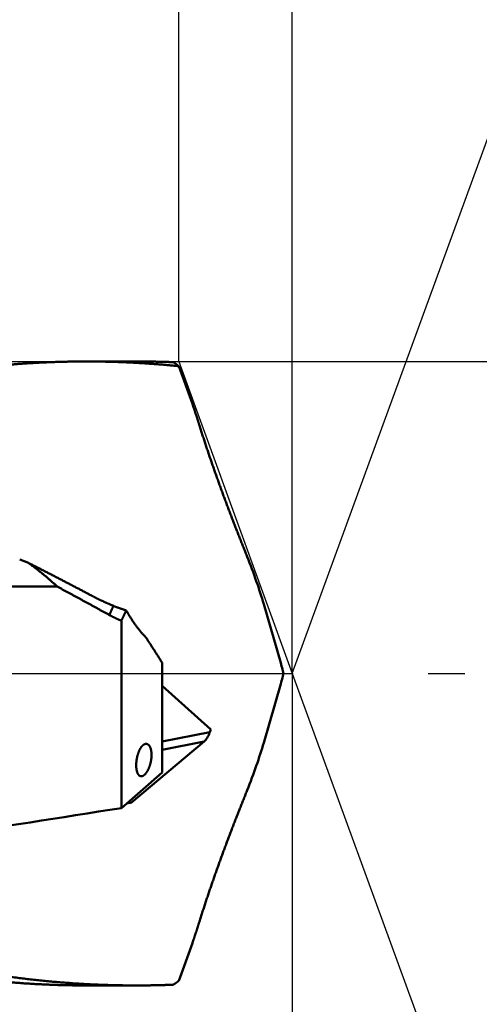
# Model space of a CAD drawing. Units: millimetres. Extents: x -75 to 180, y -68 to 49.
# Drawn here: x 133 to 144, y -8 to 15 of the extents above; entities that cross this region are included whole.
import ezdxf

# ---------------------------------------------------------------- set-up
doc = ezdxf.new("R2010")
doc.units = ezdxf.units.MM
doc.linetypes.add('CENTER2', pattern=[28.575, 19.05, -3.175, 3.175, -3.175])
for name, color, linetype, lineweight in [('1', 4, 'Continuous', 50), ('2', 7, 'Continuous', 25), ('4', 2, 'CENTER2', 25), ('cut', 1, 'Continuous', 25), ('sk2', 7, 'Continuous', 25)]:
    doc.layers.add(name, color=color, linetype=linetype, lineweight=lineweight)
doc.styles.add('simplex', font='txt.shx', dxfattribs={"height": 3.5})
doc.dimstyles.new('コピー - ISO-25', dxfattribs={"dimscale": 0, "dimtxt": 3.5, "dimasz": 3.5, "dimexe": 1.5, "dimexo": 0, "dimgap": 2.3, "dimtad": 1, "dimdec": 8, "dimdsep": 46, "dimtxsty": 'simplex', "dimcen": 0.09, "dimclrd": 256, "dimclre": 256, "dimclrt": 256, "dimadec": 0, "dimazin": 0, "dimtfac": 1, "dimtofl": 0, "dimtmove": 0, "dimatfit": 3, "dimfxl": 1, "dimtolj": 1, "dimlwd": -1, "dimlwe": -1, "dimarcsym": 0})

# ---------------------------------------------------------------- blocks, each defined once
blk = doc.blocks.new('*D29')
at = {"layer": '2'}
for p, q in [((0, 7.938), (0, 32.067)), ((137.002, 7.342), (137.002, 32.067)), ((3.5, 30.567), (133.502, 30.567))]:
    blk.add_line(p, q, dxfattribs=at)
for points in [[(3.5, 31.15), (3.5, 29.984), (0, 30.567)], [(133.502, 29.984), (133.502, 31.15), (137.002, 30.567)]]:
    blk.add_solid(points, dxfattribs=at)
at = {"layer": 'Defpoints', "color": 0}
for p in [(137.002, 30.567), (0, 7.938), (137.002, 7.342)]:
    blk.add_point(p, dxfattribs=at)
at = {"layer": '2', "insert": (68.501, 34.617), "char_height": 3.5, "attachment_point": 5, "rotation": 0, "line_spacing_factor": 1.071429, "style": 'simplex'}
blk.add_mtext('\\A1;\\A1;137 [5.394"]', dxfattribs=at)
blk = doc.blocks.new('*D30')
at = {"layer": '2'}
for p, q in [((139.674, 0), (139.674, -57.943)), ((0, -7.938), (0, -57.943)), ((3.5, -56.443), (136.174, -56.443))]:
    blk.add_line(p, q, dxfattribs=at)
for points in [[(3.5, -55.86), (3.5, -57.027), (0, -56.443)], [(136.174, -57.027), (136.174, -55.86), (139.674, -56.443)]]:
    blk.add_solid(points, dxfattribs=at)
at = {"layer": 'Defpoints', "color": 0}
for p in [(139.674, 0), (0, -7.938), (139.674, -56.443)]:
    blk.add_point(p, dxfattribs=at)
at = {"layer": '2', "insert": (69.837, -52.393), "char_height": 3.5, "attachment_point": 5, "rotation": 0, "line_spacing_factor": 1.071429, "style": 'simplex'}
blk.add_mtext('\\A1;\\A1;139.7 [5.499"]', dxfattribs=at)
blk = doc.blocks.new('*D31')
at = {"layer": 'Defpoints', "color": 0}
for p in [(139.674, 0), (-48, -6.783), (139.674, -66.443)]:
    blk.add_point(p, dxfattribs=at)
at = {"layer": 'sk2'}
for p, q in [((139.674, 0), (139.674, -67.943)), ((-48, -6.783), (-48, -67.943)), ((-44.5, -66.443), (136.174, -66.443))]:
    blk.add_line(p, q, dxfattribs=at)
for points in [[(-44.5, -65.86), (-44.5, -67.027), (-48, -66.443)], [(136.174, -67.027), (136.174, -65.86), (139.674, -66.443)]]:
    blk.add_solid(points, dxfattribs=at)
at = {"layer": 'sk2', "insert": (45.837, -62.393), "char_height": 3.5, "attachment_point": 5, "line_spacing_factor": 1.071429, "style": 'simplex'}
blk.add_mtext('\\A1;\\A1;187.7 [7.389"]', dxfattribs=at)
blk = doc.blocks.new('*D33')
at = {"layer": '2'}
for p, q in [((139.674, 0), (139.674, -37.943)), ((15, -7.226), (15, -37.943)), ((18.5, -36.443), (136.174, -36.443))]:
    blk.add_line(p, q, dxfattribs=at)
for points in [[(18.5, -35.86), (18.5, -37.027), (15, -36.443)], [(136.174, -37.027), (136.174, -35.86), (139.674, -36.443)]]:
    blk.add_solid(points, dxfattribs=at)
at = {"layer": 'Defpoints', "color": 0}
for p in [(139.674, 0), (15, -7.226), (139.674, -36.443)]:
    blk.add_point(p, dxfattribs=at)
at = {"layer": '2', "insert": (77.337, -32.393), "char_height": 3.5, "attachment_point": 5, "style": 'simplex'}
blk.add_mtext('\\A1;124.7 [4.908"]', dxfattribs=at)
blk = doc.blocks.new('*D35')
at = {"layer": '2'}
for p, q in [((137.002, 7.342), (137.002, 32.067)), ((139.674, 0), (139.674, 32.067)), ((133.502, 30.567), (130.002, 30.567)), ((143.174, 30.567), (179.228, 30.567))]:
    blk.add_line(p, q, dxfattribs=at)
for points in [[(133.502, 29.984), (133.502, 31.15), (137.002, 30.567)], [(143.174, 31.15), (143.174, 29.984), (139.674, 30.567)]]:
    blk.add_solid(points, dxfattribs=at)
at = {"layer": 'Defpoints', "color": 0}
for p in [(137.002, 30.567), (137.002, 7.342), (139.674, 0)]:
    blk.add_point(p, dxfattribs=at)
at = {"layer": '2', "insert": (163.22, 34.617), "char_height": 3.5, "attachment_point": 5, "style": 'simplex'}
blk.add_mtext('\\A1;2.7 [.105"]', dxfattribs=at)
blk = doc.blocks.new('*D36')
at = {"layer": '2'}
for p, q in [((139.674, 0), (139.674, -27.943)), ((22.117, -7.05), (22.117, -27.943)), ((25.617, -26.443), (136.174, -26.443))]:
    blk.add_line(p, q, dxfattribs=at)
for points in [[(25.617, -25.86), (25.617, -27.027), (22.117, -26.443)], [(136.174, -27.027), (136.174, -25.86), (139.674, -26.443)]]:
    blk.add_solid(points, dxfattribs=at)
at = {"layer": 'Defpoints', "color": 0}
for p in [(139.674, 0), (22.117, -7.05), (139.674, -26.443)]:
    blk.add_point(p, dxfattribs=at)
at = {"layer": '2', "insert": (80.896, -22.393), "char_height": 3.5, "attachment_point": 5, "style": 'simplex'}
blk.add_mtext('\\A1;117.6 [4.628"]', dxfattribs=at)
blk = doc.blocks.new('*D37')
at = {"layer": '2'}
for p, q in [((4.131, 5.411), (4.131, -47.943)), ((139.674, 0), (139.674, -47.943)), ((7.631, -46.443), (136.174, -46.443))]:
    blk.add_line(p, q, dxfattribs=at)
for points in [[(7.631, -45.86), (7.631, -47.027), (4.131, -46.443)], [(136.174, -47.027), (136.174, -45.86), (139.674, -46.443)]]:
    blk.add_solid(points, dxfattribs=at)
at = {"layer": 'Defpoints', "color": 0}
for p in [(4.131, 5.411), (139.674, 0), (139.674, -46.443)]:
    blk.add_point(p, dxfattribs=at)
at = {"layer": '2', "insert": (71.902, -42.393), "char_height": 3.5, "attachment_point": 5, "style": 'simplex'}
blk.add_mtext('\\A1;135.5 [5.336"]', dxfattribs=at)
blk = doc.blocks.new('*D38')
at = {"layer": '2'}
for q in [(145.046, 14.694), (145.046, -14.694)]:
    blk.add_line((139.674, 0), q, dxfattribs=at)
blk.add_arc((139.674, 0), 14.145, 304.2951, 55.7049, dxfattribs=at)
for points in [[(147.911, 12.205), (147.378, 11.167), (144.531, 13.285)], [(147.378, -11.167), (147.911, -12.205), (144.531, -13.285)]]:
    blk.add_solid(points, dxfattribs=at)
at = {"layer": 'Defpoints', "color": 0}
for p in [(152.665, 5.597), (139.674, 0), (139.674, 0), (139.674, 0)]:
    blk.add_point(p, dxfattribs=at)
at = {"layer": '2', "insert": (149.769, 0), "char_height": 3.5, "attachment_point": 5, "rotation": 90, "line_spacing_factor": 1.071429, "style": 'simplex'}
blk.add_mtext('\\A1;140%%d', dxfattribs=at)
blk = doc.blocks.new('*D39')
at = {"layer": '2'}
for p, q in [((137.002, 7.342), (169.247, 7.342)), ((167.747, 3.842), (167.747, -7.342)), ((167.747, -7.342), (167.747, -63.275))]:
    blk.add_line(p, q, dxfattribs=at)
blk.add_solid([(168.331, 3.842), (167.164, 3.842), (167.747, 7.342)], dxfattribs=at)
at = {"layer": 'Defpoints', "color": 0}
for p in [(137.002, 7.342), (137.002, -7.342), (167.747, -7.342)]:
    blk.add_point(p, dxfattribs=at)
at = {"layer": '2', "insert": (163.697, -37.059), "char_height": 3.5, "attachment_point": 5, "rotation": 90, "line_spacing_factor": 1.071429, "style": 'simplex'}
blk.add_mtext('\\A1;%%c14.684 [%%c.5781"]', dxfattribs=at)
blk = doc.blocks.new('_None')

msp = doc.modelspace()

# ---------------------------------------------------------------- linework, layer by layer
at = {"layer": '1'}
for p, q in [((134.822946, 7.342), (136.008592, 7.342)), ((137.000117, 7.231634), (137.323033, 6.344431)), ((133.25474, 2.685478), (133.463553, 2.600413)), ((127.14, 2.045955), (134.135837, 2.045955)), ((139.002417, 1.634242), (139.402927, 0.24713)), ((135.65, -3.166864), (135.65, 1.241185)), ((136.61, -2.330421), (136.61, 0.254434)), ((139.466743, 0), (139.449307, 0.096684)), ((139.449307, -0.096684), (139.466743, 0)), ((136.61, -0.291443), (137.757249, -1.322411)), ((139.002417, -1.634242), (139.402927, -0.24713)), ((136.61, -1.603035), (137.735676, -1.38108)), ((137.757249, -1.322411), (137.735676, -1.38108)), ((135.88846, -3.040344), (137.602808, -1.600242)), ((136.61, -1.795998), (137.602808, -1.600242)), ((136.61, -2.330421), (135.65, -3.166864)), ((137.000137, -7.23158), (137.323033, -6.344431)), ((134.822946, -7.342), (136.008592, -7.342))]:
    msp.add_line(p, q, dxfattribs=at)
for centre, major_axis, ratio, start_param, end_param in [((138.574886, 2.357761), (-0.53533585, 1.44868853), 0.115174, 4.1474344149, 4.9394100138), ((139.510172, 0.032359), (-0.15031157, 0.4405154), 0.080341, 1.0343238883, 1.3968995533), ((139.510172, -0.032359), (0.15031157, 0.4405154), 0.080341, 1.7446931003, 2.1072687653), ((137.650861, -1.398836), (0.09693834, 0.21855962), 0.300986, 3.6935133605, 4.9257137383), ((138.574886, -2.357761), (0.53533585, 1.44868853), 0.115174, 4.485367947, 5.2773435459), ((139.615779, 0), (39.98047091, 6.60708512), 0.061516, 4.4943473938, 4.6028721071)]:
    msp.add_ellipse(centre, major_axis=major_axis, ratio=ratio, start_param=start_param, end_param=end_param, dxfattribs=at)
for points, knots in [([(132.53703941, 7.22060828), (132.57499316, 7.22462854), (132.65092295, 7.23247163), (132.76487807, 7.2436514), (132.87889284, 7.25424), (132.99296376, 7.26423626), (133.10708752, 7.2736376), (133.22126075, 7.28244181), (133.33548009, 7.29064659), (133.44974218, 7.29824965), (133.56404366, 7.3052487), (133.67838117, 7.31164146), (133.79275126, 7.31742562), (133.90715031, 7.32260101), (134.02157465, 7.32716751), (134.1360206, 7.33112497), (134.25048447, 7.33447324), (134.36496258, 7.33721219), (134.47945125, 7.33934162), (134.59394679, 7.34086162), (134.70844543, 7.34177115), (134.78477892, 7.34197269), (134.82294494, 7.3419711)], [0, 0, 0, 0, 0.1144982615, 0.2290001479, 0.3435051785, 0.4580128917, 0.572522847, 0.6870346333, 0.801547871, 0.9160622121, 1.030577341, 1.145092975, 1.2596088299, 1.3741244976, 1.4886395335, 1.6031534934, 1.7176659332, 1.8321764096, 1.9466844808, 2.0611897076, 2.1756916618, 2.290189702, 2.290189702, 2.290189702, 2.290189702]), ([(134.82294494, 7.3419711), (134.85928369, 7.34196957), (134.93196144, 7.34178111), (135.04097577, 7.34094918), (135.14998631, 7.33956458), (135.2589918, 7.33762818), (135.36799096, 7.33513971), (135.47698179, 7.33209923), (135.58596142, 7.32850764), (135.69492628, 7.32436586), (135.80387266, 7.31967481), (135.91279683, 7.31443541), (136.02169509, 7.30864859), (136.1305637, 7.30231527), (136.23939895, 7.29543637), (136.34819713, 7.28801282), (136.45695451, 7.28004551), (136.56566739, 7.27153546), (136.67433213, 7.2624833), (136.78294512, 7.25289096), (136.89150241, 7.24275819), (136.96383715, 7.23564311), (136.99999408, 7.23199581)], [0, 0, 0, 0, 0.1090162693, 0.2180328849, 0.3270511853, 0.4360728519, 0.5450995465, 0.6541324843, 0.7631711411, 0.8722145541, 0.9812617473, 1.0903117323, 1.199363509, 1.3084160659, 1.4174683808, 1.5265194206, 1.6355681425, 1.7446134928, 1.8536544069, 1.9626901911, 2.0717193536, 2.1807406188, 2.1807406188, 2.1807406188, 2.1807406188]), ([(136.86433578, 7.32568308), (136.85008061, 7.32622497), (136.82156926, 7.32728196), (136.77879929, 7.32878695), (136.73602646, 7.33021137), (136.69325081, 7.33155513), (136.65047241, 7.33281814), (136.60769138, 7.33400032), (136.56490786, 7.33510158), (136.52212206, 7.33612183), (136.4793342, 7.33706097), (136.43654449, 7.33791892), (136.39375314, 7.33869559), (136.35096036, 7.33939089), (136.30816637, 7.34000472), (136.26537138, 7.34053701), (136.22257559, 7.34098767), (136.17977922, 7.3413566), (136.13698247, 7.34164372), (136.09418556, 7.34184895), (136.0513887, 7.3419722), (136.02285747, 7.34199966), (136.00859193, 7.34199969)], [0, 0, 0, 0, 0.04279637419, 0.08559275861, 0.12838924781, 0.17118593736, 0.2139829238, 0.25678027798, 0.2995779635, 0.34237591754, 0.38517407817, 0.42797238445, 0.47077077638, 0.51356919489, 0.55636758189, 0.59916588028, 0.64196403389, 0.68476198756, 0.72755968709, 0.7703570793, 0.81315411198, 0.85595073393, 0.85595073393, 0.85595073393, 0.85595073393]), ([(136.86433578, 7.32568308), (136.86686651, 7.32459083), (136.87189935, 7.32233699), (136.87935013, 7.31874109), (136.8867082, 7.31495093), (136.89397501, 7.31097882), (136.9011534, 7.30683917), (136.90824585, 7.3025458), (136.91525496, 7.29811268), (136.92218325, 7.2935537), (136.92903361, 7.28888266), (136.93581006, 7.28411204), (136.94251377, 7.27924707), (136.94914724, 7.27429244), (136.95571314, 7.26925263), (136.96221414, 7.26413212), (136.96865293, 7.25893543), (136.97503218, 7.25366702), (136.98135458, 7.24833141), (136.98762276, 7.24293302), (136.99383972, 7.23747646), (136.9979518, 7.23380222), (137, 7.23195652)], [0, 0, 0, 0, 0.00826912735, 0.01654079345, 0.02481636436, 0.03309708427, 0.041383148, 0.04967381655, 0.05796749654, 0.06626181425, 0.07455368694, 0.08284047351, 0.09112278753, 0.09940179214, 0.10767843706, 0.11595346837, 0.12422743821, 0.13250071476, 0.14077349249, 0.1490458038, 0.1573175404, 0.16558892706, 0.16558892706, 0.16558892706, 0.16558892706]), ([(137.48956822, 5.83631841), (137.48691085, 5.84482493), (137.48158325, 5.86183395), (137.47355436, 5.88733572), (137.46548662, 5.91282528), (137.45738178, 5.93830314), (137.44924043, 5.96376943), (137.44106322, 5.98922432), (137.43285053, 6.01466785), (137.42460276, 6.04010011), (137.41632031, 6.06552117), (137.40800359, 6.09093108), (137.39965298, 6.11632992), (137.3912689, 6.14171776), (137.38285174, 6.16709466), (137.3744019, 6.19246069), (137.36591979, 6.21781592), (137.35740576, 6.2431604), (137.34886041, 6.26849429), (137.34028337, 6.29381739), (137.33167575, 6.31913), (137.32591724, 6.33599817), (137.32303304, 6.34443053)], [0, 0, 0, 0, 0.02673578829, 0.05347154562, 0.0802074035, 0.1069433231, 0.13367931054, 0.16041537794, 0.18715152369, 0.21388774112, 0.24062402132, 0.26736035355, 0.29409672539, 0.32083312282, 0.34756953026, 0.37430593072, 0.40104230589, 0.42777863639, 0.45451490243, 0.48125114345, 0.50798725899, 0.53472318713, 0.53472318713, 0.53472318713, 0.53472318713]), ([(138.61696442, 2.743901), (138.60311723, 2.77776112), (138.57550449, 2.84551494), (138.53433782, 2.9472484), (138.49341904, 3.04908228), (138.45274837, 3.15101589), (138.41232478, 3.25304803), (138.37214757, 3.35517761), (138.33221604, 3.45740357), (138.29252907, 3.55972469), (138.25308792, 3.6621407), (138.21389548, 3.764652), (138.17495428, 3.86725884), (138.13626692, 3.96996151), (138.09783599, 4.0727603), (138.0596641, 4.17565549), (138.02175384, 4.27864738), (137.98410779, 4.38173618), (137.94673305, 4.48492371), (137.90963671, 4.58821177), (137.87282591, 4.6916021), (137.83630778, 4.79509649), (137.80008938, 4.89869667), (137.76417805, 5.00240449), (137.72858014, 5.10622125), (137.69330663, 5.21014943), (137.65837632, 5.31419366), (137.62380677, 5.41835787), (137.58961567, 5.52264604), (137.55582153, 5.62706237), (137.52243944, 5.73160997), (137.50047798, 5.80140098), (137.48956822, 5.83631841)], [0, 0, 0, 0, 0.109746395, 0.2194932308, 0.3292405167, 0.4389881687, 0.5487360946, 0.6584841942, 0.7682323593, 0.8779804761, 0.9877284705, 1.097476316, 1.2072240054, 1.3169715504, 1.4267189812, 1.5364663469, 1.646213716, 1.7559611496, 1.8657086341, 1.9754561837, 2.0852038715, 2.1949518311, 2.3047002582, 2.4144494121, 2.5241996045, 2.6339506826, 2.7437018932, 2.8534526089, 2.9632023908, 3.0729509985, 3.1826984019, 3.2924447023, 3.2924447023, 3.2924447023, 3.2924447023]), ([(133.46355217, 2.60041), (133.48840911, 2.58782347), (133.53811074, 2.56262622), (133.6126269, 2.5247589), (133.68710725, 2.48682123), (133.76155248, 2.44881445), (133.83596279, 2.41073908), (133.91033897, 2.37259674), (133.98468148, 2.33438868), (134.05899084, 2.296116), (134.13326754, 2.25777984), (134.2075121, 2.21938133), (134.28172502, 2.18092159), (134.35590682, 2.14240175), (134.43005799, 2.10382293), (134.50417905, 2.06518627), (134.5782705, 2.0264929), (134.65233284, 1.98774392), (134.72636663, 1.94894052), (134.80037221, 1.91008356), (134.87435009, 1.87117417), (134.92365067, 1.84520052), (134.94829653, 1.83220537)], [0, 0, 0, 0, 0.0835858606, 0.1671716659, 0.2507574641, 0.3343432962, 0.4179294047, 0.5015156078, 0.5851018728, 0.6686882108, 0.7522746217, 0.8358610998, 0.9194476351, 1.0030342145, 1.0866208217, 1.1702074376, 1.2537940406, 1.3373806066, 1.4209671091, 1.5045535594, 1.5881398684, 1.6717259256, 1.6717259256, 1.6717259256, 1.6717259256]), ([(133.46355308, 2.60041299), (133.47532617, 2.59189801), (133.49882292, 2.57480027), (133.53391757, 2.54894799), (133.56885976, 2.52288858), (133.60364669, 2.4966177), (133.6382759, 2.47013205), (133.67274405, 2.44342868), (133.70704735, 2.41650576), (133.74118128, 2.38936201), (133.77514114, 2.36199629), (133.80892228, 2.33440745), (133.84252, 2.30659434), (133.87592964, 2.2785558), (133.90914651, 2.2502907), (133.94216595, 2.22179789), (133.97498325, 2.1930762), (134.00759376, 2.16412451), (134.03999276, 2.13494162), (134.0721756, 2.1055265), (134.10413707, 2.07587774), (134.12529602, 2.055955), (134.13583721, 2.04595462)], [0, 0, 0, 0, 0.0435889288, 0.08717666826, 0.13076536861, 0.17435683373, 0.21795280044, 0.26155462175, 0.30516161663, 0.3487725645, 0.39238631827, 0.43600180496, 0.47961802694, 0.52323406326, 0.56684907118, 0.61046228759, 0.65407303035, 0.69768069922, 0.74128477492, 0.78488480968, 0.82848036243, 0.87207072007, 0.87207072007, 0.87207072007, 0.87207072007]), ([(135.36861684, 1.37477512), (135.34812648, 1.38606375), (135.30714077, 1.40863199), (135.24564704, 1.44245681), (135.1841377, 1.47625324), (135.12261238, 1.51002063), (135.06107108, 1.54375898), (134.99951348, 1.57746768), (134.93793931, 1.61114623), (134.87634827, 1.64479402), (134.81474011, 1.6784105), (134.75311453, 1.71199509), (134.69147127, 1.74554722), (134.62981003, 1.77906632), (134.56813058, 1.81255185), (134.50643254, 1.84600301), (134.44471564, 1.87941925), (134.38297974, 1.91280025), (134.32122452, 1.94614541), (134.25944971, 1.9794542), (134.19765505, 2.01272608), (134.15644517, 2.03488235), (134.13583684, 2.04595415)], [0, 0, 0, 0, 0.0701825797, 0.1403651763, 0.2105477806, 0.2807303932, 0.3509130555, 0.4210957838, 0.4912785692, 0.5614613977, 0.6316442567, 0.7018271351, 0.7720100231, 0.8421929128, 0.9123757995, 0.9825586274, 1.0527413673, 1.1229240694, 1.1931067346, 1.2632893657, 1.3334719679, 1.4036545485, 1.4036545485, 1.4036545485, 1.4036545485]), ([(134.94829865, 1.83221147), (134.95050456, 1.83104844), (134.95491771, 1.82872488), (134.96154141, 1.82524706), (134.96816909, 1.82177678), (134.97480073, 1.81831403), (134.98143634, 1.81485884), (134.98807589, 1.81141122), (134.99471937, 1.80797116), (135.00136678, 1.8045387), (135.0080181, 1.80111382), (135.01467333, 1.79769655), (135.02133244, 1.7942869), (135.02799544, 1.79088488), (135.03466231, 1.7874905), (135.04133303, 1.78410376), (135.04578276, 1.78185104), (135.04800826, 1.78072595)], [0, 0, 0, 0, 0.0074811829, 0.01496239801, 0.02244364024, 0.02992490454, 0.03740618589, 0.04488747928, 0.05236877977, 0.05985008243, 0.06733138234, 0.07481267465, 0.08229395453, 0.08977521716, 0.09725645777, 0.10473767163, 0.11221885402, 0.11221885402, 0.11221885402, 0.11221885402]), ([(135.04800826, 1.78072595), (135.05478458, 1.77730022), (135.06835, 1.77047397), (135.08873637, 1.76031072), (135.10916088, 1.75022388), (135.12962392, 1.7402145), (135.15012512, 1.73028207), (135.17066453, 1.72042709), (135.19124195, 1.71064997), (135.21185712, 1.70095123), (135.23250973, 1.69133136), (135.25319951, 1.6817909), (135.27392616, 1.67233034), (135.29468938, 1.6629502), (135.31548889, 1.653651), (135.3363244, 1.64443326), (135.35719558, 1.63529747), (135.37810213, 1.6262443), (135.39904379, 1.61727433), (135.42002019, 1.60838775), (135.44103113, 1.59958507), (135.45506154, 1.59377275), (135.46208241, 1.59088073)], [0, 0, 0, 0, 0.02277909452, 0.04555825981, 0.06833767305, 0.09111739002, 0.11389779882, 0.13667907932, 0.15946113745, 0.18224381839, 0.20502697237, 0.22781045406, 0.25059412239, 0.27337784057, 0.29616147625, 0.31894490184, 0.34172799518, 0.36451053745, 0.38729231249, 0.41007342341, 0.43285379022, 0.4556333413, 0.4556333413, 0.4556333413, 0.4556333413]), ([(135.36864892, 1.37481869), (135.37019582, 1.37842424), (135.37329072, 1.38563487), (135.3779363, 1.39644941), (135.38258511, 1.40726258), (135.38723714, 1.41807436), (135.39189234, 1.42888477), (135.39655072, 1.43969382), (135.40121224, 1.45050152), (135.40587689, 1.46130786), (135.41054465, 1.47211287), (135.41521549, 1.48291655), (135.4198894, 1.4937189), (135.42456635, 1.50451993), (135.42924633, 1.51531966), (135.43392931, 1.52611808), (135.43861527, 1.53691521), (135.4433042, 1.54771105), (135.44799607, 1.55850561), (135.45269086, 1.5692989), (135.45738855, 1.58009092), (135.46052227, 1.58728476), (135.4620896, 1.59088148)], [0, 0, 0, 0, 0.01177012836, 0.02354025639, 0.03531038476, 0.04708051409, 0.05885064495, 0.07062077779, 0.08239091256, 0.09416104909, 0.10593118717, 0.11770132655, 0.12947146694, 0.14124160803, 0.15301174944, 0.16478189079, 0.17655203163, 0.18832217151, 0.2000923099, 0.21186244628, 0.22363258006, 0.23540271064, 0.23540271064, 0.23540271064, 0.23540271064]), ([(135.46208111, 1.59087751), (135.46865515, 1.58816957), (135.48182381, 1.5828002), (135.50163548, 1.57488716), (135.52150624, 1.56711511), (135.54143481, 1.55948551), (135.56141951, 1.55199875), (135.58145886, 1.54465559), (135.60155137, 1.53745683), (135.62169557, 1.53040327), (135.64188995, 1.52349573), (135.66213303, 1.51673503), (135.68242326, 1.51012187), (135.70275925, 1.50365754), (135.72313942, 1.49734252), (135.74356225, 1.4911774), (135.7572062, 1.48716736), (135.76403485, 1.48518754)], [0, 0, 0, 0, 0.02132975867, 0.04266329319, 0.06399998067, 0.08533911319, 0.10668014553, 0.12802253687, 0.14936571922, 0.17070912902, 0.19205220843, 0.21339440662, 0.23473518217, 0.25607385848, 0.27740994947, 0.29874302088, 0.32007258755, 0.32007258755, 0.32007258755, 0.32007258755]), ([(135.65, 1.24118474), (135.65197064, 1.2452181), (135.65590501, 1.25328821), (135.66178579, 1.2654035), (135.66764575, 1.2775289), (135.67348488, 1.2896644), (135.67930312, 1.30181002), (135.68510045, 1.31396573), (135.69087681, 1.32613152), (135.69663216, 1.33830733), (135.70236644, 1.35049315), (135.7080796, 1.36268892), (135.71377159, 1.37489461), (135.71944236, 1.38711018), (135.72509185, 1.39933559), (135.73072003, 1.4115708), (135.73632682, 1.42381579), (135.7419122, 1.4360705), (135.7474761, 1.44833491), (135.75301847, 1.46060897), (135.75853926, 1.47289264), (135.76220539, 1.48108818), (135.76403485, 1.48518754)], [0, 0, 0, 0, 0.01346711573, 0.02693423468, 0.04040138188, 0.05386858266, 0.06733586264, 0.08080324017, 0.09427070503, 0.1077382403, 0.12120582944, 0.13467345617, 0.14814110457, 0.16160875901, 0.17507640423, 0.18854402525, 0.20201160743, 0.21547913647, 0.22894659839, 0.24241397955, 0.25588126661, 0.26934844661, 0.26934844661, 0.26934844661, 0.26934844661]), ([(136.22740361, 0.85043054), (136.21814254, 0.85973378), (136.19979534, 0.87851934), (136.17282702, 0.9072326), (136.14638482, 0.93644468), (136.1204567, 0.96612887), (136.0950271, 0.99625587), (136.07008135, 1.02679712), (136.04560459, 1.05772389), (136.02158193, 1.08900744), (135.99799873, 1.12061939), (135.97483765, 1.15253228), (135.95208681, 1.18472739), (135.92973658, 1.217192), (135.90777538, 1.24991384), (135.88619191, 1.2828809), (135.86497479, 1.3160811), (135.84411263, 1.34950235), (135.82359412, 1.38313264), (135.80340769, 1.4169598), (135.78354261, 1.45097228), (135.770503, 1.4737636), (135.76403485, 1.48518754)], [0, 0, 0, 0, 0.03938093558, 0.07877010968, 0.11816964925, 0.15758113955, 0.19700450165, 0.2364381184, 0.2758789216, 0.31532247333, 0.35476304472, 0.39419416062, 0.43361464997, 0.4730272169, 0.51243407267, 0.5518368562, 0.59123665487, 0.63063402551, 0.67002901599, 0.70942118883, 0.74880965985, 0.78819356673, 0.78819356673, 0.78819356673, 0.78819356673]), ([(135.65, 1.24118474), (135.64518236, 1.24312316), (135.63555903, 1.24702978), (135.62116042, 1.25297881), (135.60679809, 1.25901589), (135.59247232, 1.26514107), (135.57818348, 1.27135443), (135.56393194, 1.27765564), (135.54971812, 1.28404425), (135.53554261, 1.29051971), (135.521406, 1.29708148), (135.50730888, 1.30372904), (135.49325184, 1.31046182), (135.47923549, 1.3172793), (135.46526041, 1.32418091), (135.45132718, 1.33116615), (135.43743633, 1.33823447), (135.42358839, 1.34538522), (135.40978412, 1.3526181), (135.39602417, 1.35993245), (135.38230917, 1.36732773), (135.37319565, 1.37231179), (135.36864656, 1.37481714)], [0, 0, 0, 0, 0.01557898474, 0.03115790696, 0.04673727357, 0.06231738786, 0.07789850246, 0.09348085754, 0.10906436097, 0.12464882934, 0.14023407302, 0.15581989736, 0.17140610322, 0.18699248715, 0.20257884158, 0.21816495484, 0.23375068007, 0.2493359473, 0.26492030128, 0.28050349023, 0.29608525562, 0.31166533242, 0.31166533242, 0.31166533242, 0.31166533242]), ([(136.61, 0.25443369), (136.60369497, 0.26441261), (136.59107677, 0.28436531), (136.57212569, 0.3142793), (136.5531508, 0.34417823), (136.53415223, 0.37406214), (136.51513126, 0.40393184), (136.49608829, 0.43378753), (136.47702376, 0.46362948), (136.45793806, 0.49345792), (136.43883162, 0.5232731), (136.41970482, 0.55307526), (136.40055808, 0.58286462), (136.38139181, 0.61264143), (136.36220642, 0.64240593), (136.34300229, 0.67215836), (136.32377986, 0.70189895), (136.30453949, 0.73162793), (136.28528171, 0.76134564), (136.26600627, 0.79105187), (136.24671438, 0.82074737), (136.23384228, 0.8405373), (136.22740361, 0.85043054)], [0, 0, 0, 0, 0.03541173099, 0.07082344395, 0.10623518399, 0.14164697004, 0.17705877014, 0.21247058713, 0.24788242382, 0.28329428122, 0.31870615883, 0.354118055, 0.38952996706, 0.42494189141, 0.46035382357, 0.49576575824, 0.53117768945, 0.5665896107, 0.60200151927, 0.63741344028, 0.67282530549, 0.70823709615, 0.70823709615, 0.70823709615, 0.70823709615]), ([(136.00004215, -2.16036137), (136.00004236, -2.15680345), (136.00009104, -2.14968641), (136.00030295, -2.13901126), (136.00065461, -2.12833678), (136.00114355, -2.11766501), (136.0017682, -2.10699788), (136.00252673, -2.09633733), (136.00341739, -2.08568529), (136.00443841, -2.0750437), (136.00558804, -2.06441447), (136.00686449, -2.05379956), (136.008266, -2.04320089), (136.00979082, -2.03262039), (136.01143715, -2.02205999), (136.01320331, -2.01152159), (136.01508738, -2.0010067), (136.01709016, -1.99051679), (136.01921292, -1.98005306), (136.02145683, -1.96961656), (136.02382309, -1.95920833), (136.02631289, -1.94882944), (136.02892747, -1.93848096), (136.03166777, -1.92816423), (136.03453594, -1.91788134), (136.03753461, -1.90763498), (136.04066619, -1.897428), (136.04393317, -1.88726323), (136.04733799, -1.8771435), (136.05088317, -1.8670717), (136.05457079, -1.85705086), (136.0584059, -1.84708541), (136.06239404, -1.83718042), (136.06654057, -1.82734098), (136.07085085, -1.8175722), (136.0753304, -1.80787926), (136.07998383, -1.79826746), (136.08481837, -1.78874445), (136.08984515, -1.77932116), (136.09507421, -1.77000873), (136.10051567, -1.76081839), (136.10618, -1.75176176), (136.11207492, -1.74285079), (136.11821685, -1.73410636), (136.12462579, -1.72555567), (136.13131963, -1.71722593), (136.13831728, -1.7091458), (136.14563073, -1.70134407), (136.15328592, -1.69387248), (136.16131356, -1.68680004), (136.16974021, -1.68019779), (136.17858081, -1.6741396), (136.18784196, -1.66872742), (136.1975322, -1.6641188), (136.20763831, -1.66047891), (136.21810641, -1.65799114), (136.22880603, -1.65677265), (136.23957137, -1.65693808), (136.25019968, -1.65865306), (136.26048201, -1.66185372), (136.27027371, -1.6663395), (136.27944122, -1.67196989), (136.28790211, -1.67858697), (136.29566911, -1.68599571), (136.30277743, -1.69403307), (136.30928029, -1.70255371), (136.31520751, -1.71146921), (136.32060013, -1.72071205), (136.32550457, -1.73022106), (136.32997257, -1.73993844), (136.33403954, -1.74982509), (136.33772635, -1.75985682), (136.34105978, -1.7700115), (136.34406513, -1.78026784), (136.34676998, -1.79060547), (136.34919528, -1.80100956), (136.35135204, -1.81147087), (136.35325381, -1.82198141), (136.35491364, -1.83253346), (136.35634453, -1.84311928), (136.35756034, -1.85373162), (136.35857079, -1.86436475), (136.359382, -1.8750142), (136.36000086, -1.88567586), (136.36043436, -1.89634567), (136.36068835, -1.90701921), (136.36074492, -1.91413601), (136.36074418, -1.91769375)], [0, 0, 0, 0, 0.01067375555, 0.02135086545, 0.03203090275, 0.04271366731, 0.05339889275, 0.06408624818, 0.07477534014, 0.08546571446, 0.09615685822, 0.10684820159, 0.11753911968, 0.12822893435, 0.13891691599, 0.14960228529, 0.1602843541, 0.17096331198, 0.1816397423, 0.19231427783, 0.20298760052, 0.21366044206, 0.22433358454, 0.23500778371, 0.24568304064, 0.25635896813, 0.26703529146, 0.27771185924, 0.2883886473, 0.2990657627, 0.3097433461, 0.32042100756, 0.33109833764, 0.34177524368, 0.35245196646, 0.36312909576, 0.37380754352, 0.38448718425, 0.39516678102, 0.4058458458, 0.41652481813, 0.42720512962, 0.43788882961, 0.44857414011, 0.45925821761, 0.46994102015, 0.48062567569, 0.49131766752, 0.50201270213, 0.51270471568, 0.52339798898, 0.53410817465, 0.54483219027, 0.55554532682, 0.56625462423, 0.57699712137, 0.58775064312, 0.59847992153, 0.60919510906, 0.61993271395, 0.63068932385, 0.64142396982, 0.65213308909, 0.66285278085, 0.6735811372, 0.68428972121, 0.69498388527, 0.70567856609, 0.7163762653, 0.72706924457, 0.73775498549, 0.74843941295, 0.75912537155, 0.76981240469, 0.78049718477, 0.7911781661, 0.8018578045, 0.81253780268, 0.82321881662, 0.83390052083, 0.84458174478, 0.85526200063, 0.865941685, 0.87662084942, 0.88729916495, 0.8979759401, 0.90864917535, 0.90864917535, 0.90864917535, 0.90864917535]), ([(136.36074418, -1.91769375), (136.36074398, -1.92086332), (136.36070001, -1.92720359), (136.36050927, -1.93671372), (136.36019277, -1.94622345), (136.35975292, -1.95573099), (136.35919123, -1.96523468), (136.35850943, -1.97473283), (136.3577092, -1.98422379), (136.35679225, -1.99370587), (136.35576026, -2.0031774), (136.35461493, -2.01263673), (136.35335794, -2.02208216), (136.35199099, -2.03151205), (136.35051577, -2.0409247), (136.34893397, -2.05031846), (136.34724728, -2.05969165), (136.34545741, -2.06904271), (136.34356578, -2.07837045), (136.34157204, -2.08767381), (136.33947593, -2.09695207), (136.33727712, -2.10620456), (136.33497531, -2.11543061), (136.33257019, -2.12462955), (136.33006144, -2.13380073), (136.32744879, -2.14294339), (136.32473198, -2.15205652), (136.32190977, -2.16113846), (136.3189811, -2.17018729), (136.31594487, -2.17920108), (136.3128, -2.18817785), (136.3095454, -2.19711567), (136.30617995, -2.20601257), (136.30270275, -2.21486658), (136.29911216, -2.2236753), (136.29540506, -2.2324355), (136.29157862, -2.24114396), (136.28762995, -2.24979739), (136.2835562, -2.25839254), (136.27935445, -2.26692612), (136.27502201, -2.27539479), (136.27055596, -2.28379452), (136.26594976, -2.29211865), (136.26119739, -2.3003602), (136.25629279, -2.30851204), (136.25122997, -2.31656715), (136.2460027, -2.3245182), (136.24060642, -2.3323578), (136.2350319, -2.34007328), (136.22926711, -2.3476476), (136.22330137, -2.35506357), (136.21712383, -2.36230392), (136.21072371, -2.3693506), (136.20409383, -2.3761849), (136.19721036, -2.38276664), (136.19005041, -2.3890498), (136.18259219, -2.39498798), (136.17481791, -2.40053188), (136.16672489, -2.4056224), (136.15830608, -2.41015363), (136.14957027, -2.41400748), (136.14053349, -2.4170595), (136.13123661, -2.41918475), (136.12175202, -2.42023467), (136.11220633, -2.42008267), (136.10276424, -2.41865042), (136.09360454, -2.41595041), (136.08488864, -2.41205527), (136.07672065, -2.4071212), (136.06915346, -2.40129783), (136.06218804, -2.39474632), (136.05580268, -2.38761203), (136.04996606, -2.38003003), (136.04464275, -2.37210071), (136.03980361, -2.36388516), (136.03540243, -2.35543266), (136.03139438, -2.34678892), (136.02772871, -2.33799793), (136.02437472, -2.3290872), (136.02131661, -2.3200726), (136.01853362, -2.31096895), (136.01600595, -2.30179055), (136.01371369, -2.29255151), (136.01163583, -2.28326409), (136.00976227, -2.27393551), (136.00808361, -2.26457095), (136.00659002, -2.25517509), (136.00527173, -2.24575262), (136.00411909, -2.23630819), (136.00312194, -2.2268463), (136.00227203, -2.21737056), (136.00156547, -2.20788359), (136.00099759, -2.19838773), (136.00056396, -2.18888528), (136.00025987, -2.17937852), (136.00008158, -2.16987007), (136.00004166, -2.16353062), (136.00004215, -2.16036137)], [0, 0, 0, 0, 0.00950869198, 0.01902059513, 0.0285353512, 0.03805285699, 0.0475729451, 0.05709538547, 0.06661988714, 0.07614610002, 0.08567361672, 0.09520197428, 0.10473065595, 0.11425909283, 0.12378666561, 0.1333127062, 0.14283649934, 0.15235728457, 0.16187457924, 0.17138878656, 0.18090048024, 0.19041024973, 0.1999187003, 0.20942645315, 0.21893414539, 0.22844243006, 0.23795176237, 0.24746196354, 0.25697277897, 0.26648401092, 0.27599552009, 0.28550722714, 0.2950191143, 0.30453122315, 0.31404345657, 0.32355552176, 0.33306725399, 0.34257864987, 0.35208987333, 0.36160126166, 0.37111333081, 0.38062634484, 0.39013961862, 0.3996526751, 0.40916549996, 0.41867856891, 0.42819287491, 0.43770975855, 0.44722821194, 0.45674600481, 0.46626225822, 0.47577764199, 0.4852945062, 0.49481541498, 0.50433699909, 0.51385801224, 0.52338342776, 0.53292523895, 0.54248921526, 0.55204749787, 0.56158227343, 0.57109997059, 0.58061928637, 0.59013727512, 0.59965822458, 0.60917776412, 0.61869913224, 0.62821817131, 0.63773840625, 0.6472607544, 0.65681025363, 0.66638511221, 0.67595390581, 0.68549264091, 0.69501847949, 0.70454356074, 0.71407030614, 0.72359331091, 0.73311110902, 0.74262796589, 0.75214612085, 0.76166568192, 0.77118481667, 0.7807007981, 0.79021437737, 0.79972721783, 0.80924033295, 0.81875412109, 0.82826840239, 0.83778246557, 0.84729578843, 0.85680863214, 0.8663211434, 0.87583326529, 0.8853447454, 0.89485514419, 0.90436289292, 0.90436289292, 0.90436289292, 0.90436289292]), ([(138.61696442, -2.743901), (138.60311723, -2.77776112), (138.57550449, -2.84551494), (138.53433782, -2.9472484), (138.49341904, -3.04908228), (138.45274837, -3.15101589), (138.41232478, -3.25304803), (138.37214757, -3.35517761), (138.33221604, -3.45740357), (138.29252907, -3.55972469), (138.25308792, -3.6621407), (138.21389548, -3.764652), (138.17495428, -3.86725884), (138.13626692, -3.96996151), (138.09783599, -4.0727603), (138.0596641, -4.17565549), (138.02175384, -4.27864738), (137.98410779, -4.38173618), (137.94673305, -4.48492371), (137.90963671, -4.58821177), (137.87282591, -4.6916021), (137.83630778, -4.79509649), (137.80008938, -4.89869667), (137.76417805, -5.00240449), (137.72858014, -5.10622125), (137.69330663, -5.21014943), (137.65837632, -5.31419366), (137.62380677, -5.41835787), (137.58961567, -5.52264604), (137.55582153, -5.62706237), (137.52243944, -5.73160997), (137.50047798, -5.80140098), (137.48956822, -5.83631841)], [0, 0, 0, 0, 0.109746395, 0.2194932308, 0.3292405167, 0.4389881687, 0.5487360946, 0.6584841942, 0.7682323593, 0.877980476, 0.9877284704, 1.0974763159, 1.2072240054, 1.3169715504, 1.4267189811, 1.5364663468, 1.6462137159, 1.7559611495, 1.8657086341, 1.9754561837, 2.0852038714, 2.194951831, 2.3047002581, 2.414449412, 2.5241996044, 2.6339506825, 2.7437018932, 2.8534526088, 2.9632023908, 3.0729509985, 3.1826984019, 3.2924447023, 3.2924447023, 3.2924447023, 3.2924447023]), ([(135.77673729, -3.0564382), (135.79535646, -3.05374673), (135.8325961, -3.04837288), (135.86983835, -3.04301716), (135.88846012, -3.04034383)], [0, 0, 0, 0, 0.05643806612, 0.11287612862, 0.11287612862, 0.11287612862, 0.11287612862]), ([(137.32303304, -6.34443053), (137.32591721, -6.3359982), (137.33167564, -6.31913015), (137.3402832, -6.29381782), (137.34885885, -6.26849465), (137.35740375, -6.24316102), (137.3659173, -6.21781673), (137.37439937, -6.19246175), (137.38284947, -6.16709597), (137.39126714, -6.1417193), (137.39965191, -6.11633167), (137.40800328, -6.09093298), (137.41632079, -6.06552317), (137.42460395, -6.04010214), (137.43285229, -6.01466981), (137.44106535, -5.98922611), (137.44924259, -5.96377093), (137.45738373, -5.9383043), (137.46548747, -5.91282588), (137.47355417, -5.88733584), (137.48158335, -5.86183405), (137.48691086, -5.84482495), (137.48956822, -5.83631841)], [0, 0, 0, 0, 0.02673580365, 0.05347162519, 0.08020742743, 0.10694329775, 0.13367927901, 0.16041540513, 0.18715165989, 0.21388801262, 0.2406244349, 0.26736090035, 0.29409738467, 0.3208338656, 0.34757032311, 0.37430673963, 0.40104310075, 0.4277793972, 0.45451549239, 0.48125147035, 0.50798736747, 0.53472319279, 0.53472319279, 0.53472319279, 0.53472319279]), ([(136.00859193, -7.34199969), (135.95802892, -7.34200003), (135.85690037, -7.34165391), (135.70521208, -7.34010244), (135.55353279, -7.3375119), (135.40187113, -7.33388109), (135.25023559, -7.32920731), (135.09863467, -7.32348827), (134.94707688, -7.31672162), (134.79557052, -7.30890472), (134.6441234, -7.30003648), (134.49274286, -7.29011722), (134.34143602, -7.27914695), (134.19021002, -7.26712575), (134.03907198, -7.25405368), (133.88802903, -7.23993082), (133.73708828, -7.22475722), (133.58625685, -7.20853302), (133.43554158, -7.19126061), (133.28494931, -7.17294231), (133.13448686, -7.15358046), (132.98416105, -7.1331774), (132.83397871, -7.11173543), (132.68394667, -7.08925698), (132.534072, -7.06574413), (132.38436183, -7.04120079), (132.2348234, -7.0156324), (132.08546417, -6.98904411), (131.93629158, -6.96144107), (131.787313, -6.93282882), (131.63853622, -6.90321129), (131.53948789, -6.8828022), (131.49, -6.87243062)], [0, 0, 0, 0, 0.1516890418, 0.3033846496, 0.4550853015, 0.6067896593, 0.7584964294, 0.910204371, 1.0619122977, 1.2136191097, 1.3653243767, 1.5170282677, 1.668730982, 1.8204327278, 1.9721337233, 2.1238341978, 2.2755343922, 2.4272345715, 2.5789350324, 2.7306360494, 2.8823378653, 3.0340406922, 3.1857447128, 3.3374500809, 3.4891568947, 3.6408646807, 3.7925724167, 3.9442789834, 4.0959831831, 4.2476837422, 4.3993793174, 4.5510684414, 4.5510684414, 4.5510684414, 4.5510684414]), ([(132.53703941, -7.22060829), (132.57499316, -7.22462854), (132.65092295, -7.23247164), (132.76487807, -7.24365141), (132.87889284, -7.25424), (132.99296376, -7.26423626), (133.10708752, -7.2736376), (133.22126075, -7.28244182), (133.33548009, -7.29064659), (133.44974218, -7.29824965), (133.56404366, -7.3052487), (133.67838117, -7.31164146), (133.79275126, -7.31742562), (133.90715031, -7.32260102), (134.02157465, -7.32716752), (134.1360206, -7.33112497), (134.25048447, -7.33447324), (134.36496258, -7.33721219), (134.47945125, -7.33934162), (134.59394679, -7.34086163), (134.70844543, -7.34177116), (134.78477892, -7.3419727), (134.82294494, -7.34197111)], [0, 0, 0, 0, 0.1144982615, 0.2290001479, 0.3435051784, 0.4580128917, 0.5725228469, 0.6870346333, 0.801547871, 0.9160622121, 1.030577341, 1.1450929749, 1.2596088299, 1.3741244976, 1.4886395335, 1.6031534934, 1.7176659332, 1.8321764096, 1.9466844808, 2.0611897076, 2.1756916618, 2.290189702, 2.290189702, 2.290189702, 2.290189702]), ([(136.86433578, -7.32568308), (136.85008061, -7.32622497), (136.82156926, -7.32728196), (136.77879929, -7.32878695), (136.73602646, -7.33021137), (136.69325081, -7.33155513), (136.65047242, -7.33281814), (136.60769138, -7.33400032), (136.56490786, -7.33510158), (136.52212206, -7.33612183), (136.4793342, -7.33706097), (136.43654449, -7.33791892), (136.39375314, -7.33869559), (136.35096036, -7.33939088), (136.30816637, -7.34000472), (136.26537138, -7.34053701), (136.22257559, -7.34098767), (136.17977922, -7.3413566), (136.13698247, -7.34164372), (136.09418556, -7.34184895), (136.0513887, -7.3419722), (136.02285747, -7.34199966), (136.00859193, -7.34199969)], [0, 0, 0, 0, 0.04279637416, 0.08559275855, 0.12838924774, 0.17118593726, 0.21398292369, 0.25678027785, 0.29957796336, 0.34237591738, 0.385174078, 0.42797238426, 0.47077077617, 0.51356919467, 0.55636758166, 0.59916588003, 0.64196403363, 0.68476198729, 0.72755968681, 0.77035707901, 0.81315411168, 0.85595073362, 0.85595073362, 0.85595073362, 0.85595073362]), ([(137, -7.23195652), (136.9979518, -7.23380222), (136.99383972, -7.23747646), (136.98762276, -7.24293302), (136.98135458, -7.24833141), (136.97503218, -7.25366702), (136.96865293, -7.25893543), (136.96221414, -7.26413212), (136.95571314, -7.26925263), (136.94914724, -7.27429244), (136.94251377, -7.27924707), (136.93581006, -7.28411204), (136.92903361, -7.28888266), (136.92218325, -7.2935537), (136.91525496, -7.29811268), (136.90824585, -7.3025458), (136.9011534, -7.30683917), (136.89397501, -7.31097882), (136.8867082, -7.31495093), (136.87935013, -7.31874109), (136.87189935, -7.32233699), (136.86686651, -7.32459083), (136.86433578, -7.32568308)], [0, 0, 0, 0, 0.00827138666, 0.01654312326, 0.02481543457, 0.03308821229, 0.04136148885, 0.04963545869, 0.05791048999, 0.06618713491, 0.07446613952, 0.08274845355, 0.09103524013, 0.09932711281, 0.10762143053, 0.11591511052, 0.12420577908, 0.13249184282, 0.14077256274, 0.14904813366, 0.15731979977, 0.16558892712, 0.16558892712, 0.16558892712, 0.16558892712])]:
    msp.add_open_spline(points, degree=3, knots=knots, dxfattribs=at)
at = {"layer": '4'}
msp.add_line((0, 0), (143.743474, 0), dxfattribs=at)
at = {"layer": 'cut'}
for p, q in [((131.49, 7.34187), (137.0018, 7.34187)), ((137.0018, 7.34187), (139.67402214, 0)), ((131.49, 0), (139.67402214, 0))]:
    msp.add_line(p, q, dxfattribs=at)

# ---------------------------------------------------------------- dimensions: what is measured, and where the dimension line sits
at = {"layer": '2'}
for base, p1, p2, angle, text, override, picture, middle in [((137.00179473, 30.56707761), (0, 7.9375), (137.0018, 7.34187), 0.000013, '\\A1;<>', {"dimscale": 1, "dimdec": 1}, '*D29', (68.50089388, 34.61706207)), ((167.7471883, -7.34187), (137.0018, 7.34187), (137.0018, -7.34187), 90, '%%c<>', {"dimscale": 1, "dimdec": 3, "dimpost": '', "dimblk2": 'None', "dimsah": 1, "dimse2": 1}, '*D39', (163.6971883, -37.05853667)), ((139.67403495, -56.44329592), (0, -7.9375), (139.67402214, 0), 0.000013, '\\A1;<>', {"dimscale": 1, "dimdec": 1}, '*D30', (69.83702206, -52.39331177))]:
    dim = msp.add_linear_dim(base=base, p1=p1, p2=p2, angle=angle, text=text, dimstyle='コピー - ISO-25', override=override, dxfattribs=at)
    dim.commit()
    dim.dimension.update_dxf_attribs({"geometry": picture, "text_midpoint": middle})
dim = msp.add_linear_dim(base=(137.0018, 30.56707084), p1=(139.67402214, 0), p2=(137.0018, 7.34187), dimstyle='コピー - ISO-25', override={"dimscale": 1, "dimdec": 1}, dxfattribs=at)
dim.commit()
dim.dimension.update_dxf_attribs({"geometry": '*D35', "text_midpoint": (163.21995596, 30.56707084), "dimtype": 160})
dim = msp.add_angular_dim_3p(base=(152.66523239, 5.59651394), center=(139.67402214, 0.00000005), p1=(139.67409014, -0.00018595), p2=(139.67409014, 0.00018605), text='\\A1;<>', dimstyle='コピー - ISO-25', override={"dimscale": 1}, dxfattribs=at)
dim.commit()
dim.dimension.update_dxf_attribs({"geometry": '*D38', "text_midpoint": (153.81942816, 0.00000005), "dimtype": 165})
for base, p1, picture, middle in [((139.67402214, -46.44330291), (4.13063901, 5.41126869), '*D37', (71.90233058, -42.39330291)), ((139.67402214, -36.44330291), (15, -7.22618794), '*D33', (77.33701107, -32.39330291)), ((139.67402214, -26.44331595), (22.11708, -7.05), '*D36', (80.89555107, -22.39331595))]:
    dim = msp.add_linear_dim(base=base, p1=p1, p2=(139.67402214, 0), dimstyle='コピー - ISO-25', override={"dimscale": 1, "dimdec": 1}, dxfattribs=at)
    dim.commit()
    dim.dimension.update_dxf_attribs({"geometry": picture, "text_midpoint": middle})
at = {"layer": 'sk2'}
dim = msp.add_linear_dim(base=(139.67402214, -66.44331595), p1=(-48, -6.782799), p2=(139.67402214, 0), text='\\A1;<>', dimstyle='コピー - ISO-25', override={"dimscale": 1, "dimdec": 1}, dxfattribs=at)
dim.commit()
dim.dimension.update_dxf_attribs({"geometry": '*D31', "text_midpoint": (45.83701107, -62.39331595)})

doc.saveas('drawing.dxf')
